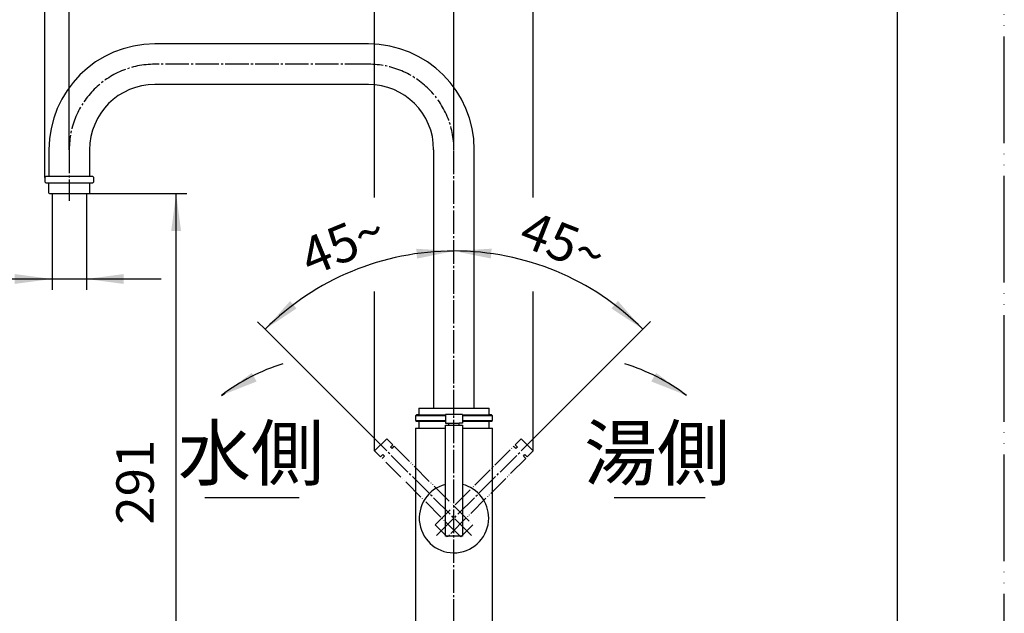
# Model space of a CAD drawing. Units: millimetres. Extents: x 0 to 1050, y 0 to 1485.
# Drawn here: x 589 to 1050, y 888 to 1166 of the extents above; entities that cross this region are included whole.
import ezdxf

# ---------------------------------------------------------------- set-up
doc = ezdxf.new("R2010")
doc.units = ezdxf.units.MM
doc.linetypes.add('DASH_CENTER', pattern=[14, 11, -1, 1, -1])
doc.linetypes.add('PHANTOM', pattern=[13, 10, -1, 0, -1, 0, -1])
doc.layers.add('1', color=7, linetype='Continuous')
doc.styles.add('CONVERTER_11', font='MS Mincho.ttf', dxfattribs={"width": 0.89})
doc.styles.add('CONVERTER_12', font='txt.shx', dxfattribs={"width": 0.9})
doc.dimstyles.new('ME10_DIM_13', dxfattribs={"dimtxt": 17.5, "dimasz": 17.5, "dimexe": 5, "dimexo": 0, "dimgap": 5, "dimtad": 1, "dimdsep": 46, "dimtxsty": 'CONVERTER_12', "dimsah": 1, "dimcen": 0.09, "dimclrd": 2, "dimclre": 2, "dimclrt": 7, "dimadec": 0, "dimazin": 0, "dimtfac": 1, "dimtdec": 4, "dimtix": 1, "dimtmove": 0, "dimatfit": 3, "dimfxl": 1, "dimtolj": 1, "dimtzin": 0, "dimarcsym": 0})
doc.dimstyles.new('ME10_DIM_14', dxfattribs={"dimtxt": 17.5, "dimasz": 17.5, "dimexe": 5, "dimexo": 0, "dimgap": 5, "dimtad": 1, "dimdsep": 46, "dimtxsty": 'CONVERTER_12', "dimsah": 1, "dimcen": 0.09, "dimclrd": 2, "dimclre": 2, "dimclrt": 7, "dimadec": 0, "dimazin": 0, "dimtfac": 1, "dimtdec": 4, "dimtix": 1, "dimtmove": 0, "dimatfit": 3, "dimfxl": 1, "dimtolj": 1, "dimtzin": 0, "dimarcsym": 0})
doc.dimstyles.new('ME10_DIM_15', dxfattribs={"dimtxt": 17.5, "dimasz": 17.5, "dimexe": 5, "dimexo": 0, "dimgap": 5, "dimtad": 1, "dimdsep": 46, "dimtxsty": 'CONVERTER_12', "dimsah": 1, "dimcen": 0.09, "dimclrd": 2, "dimclre": 2, "dimclrt": 7, "dimadec": 0, "dimazin": 0, "dimtfac": 1, "dimtdec": 4, "dimtix": 1, "dimtmove": 0, "dimatfit": 3, "dimfxl": 1, "dimtolj": 1, "dimtzin": 0, "dimarcsym": 0})
doc.dimstyles.new('ME10_DIM_20', dxfattribs={"dimtxt": 17.5, "dimasz": 17.5, "dimexe": 5, "dimexo": 0, "dimgap": 5, "dimtad": 1, "dimdsep": 46, "dimtxsty": 'CONVERTER_12', "dimsah": 1, "dimcen": 0.09, "dimclrd": 2, "dimclre": 2, "dimclrt": 7, "dimadec": 0, "dimazin": 0, "dimtfac": 1, "dimtdec": 4, "dimtix": 1, "dimtmove": 0, "dimatfit": 3, "dimfxl": 1, "dimtolj": 1, "dimtzin": 0, "dimarcsym": 0})
doc.dimstyles.new('ME10_DIM_25', dxfattribs={"dimtxt": 17.5, "dimasz": 17.5, "dimexe": 5, "dimexo": 0, "dimgap": 5, "dimtad": 1, "dimtih": 1, "dimtoh": 1, "dimdsep": 46, "dimtxsty": 'CONVERTER_12', "dimsah": 1, "dimcen": 0.09, "dimclrd": 2, "dimclre": 2, "dimclrt": 7, "dimadec": 0, "dimazin": 0, "dimtfac": 1, "dimtdec": 4, "dimtix": 1, "dimtmove": 0, "dimatfit": 3, "dimfxl": 1, "dimtolj": 1, "dimtzin": 0, "dimarcsym": 0})
doc.dimstyles.new('ME10_DIM_26', dxfattribs={"dimtxt": 17.5, "dimasz": 17.5, "dimexe": 5, "dimexo": 0, "dimgap": 5, "dimtad": 1, "dimdsep": 46, "dimtxsty": 'CONVERTER_12', "dimsah": 1, "dimcen": 0.09, "dimclrd": 2, "dimclre": 2, "dimclrt": 7, "dimadec": 0, "dimazin": 0, "dimtfac": 1, "dimtdec": 4, "dimtix": 1, "dimtmove": 0, "dimatfit": 3, "dimfxl": 1, "dimtolj": 1, "dimtzin": 0, "dimarcsym": 0})
doc.dimstyles.new('ME10_DIM_27', dxfattribs={"dimtxt": 17.5, "dimasz": 17.5, "dimexe": 5, "dimexo": 0, "dimgap": 5, "dimtad": 1, "dimdsep": 46, "dimtxsty": 'CONVERTER_12', "dimsah": 1, "dimcen": 0.09, "dimclrd": 2, "dimclre": 2, "dimclrt": 7, "dimadec": 0, "dimazin": 0, "dimtfac": 1, "dimtdec": 4, "dimtix": 1, "dimtmove": 0, "dimatfit": 3, "dimfxl": 1, "dimtolj": 1, "dimtzin": 0, "dimarcsym": 0})
doc.dimstyles.new('ME10_DIM_28', dxfattribs={"dimtxt": 17.5, "dimasz": 17.5, "dimexe": 5, "dimexo": 0, "dimgap": 5, "dimtad": 1, "dimdsep": 46, "dimtxsty": 'CONVERTER_12', "dimsah": 1, "dimcen": 0.09, "dimclrd": 2, "dimclre": 2, "dimclrt": 7, "dimadec": 0, "dimazin": 0, "dimtfac": 1, "dimtdec": 4, "dimtix": 1, "dimtmove": 0, "dimatfit": 3, "dimfxl": 1, "dimtolj": 1, "dimtzin": 0, "dimarcsym": 0})
doc.dimstyles.get("Standard").update_dxf_attribs({"dimtxt": 0.18, "dimasz": 0.18, "dimexe": 0.18, "dimexo": 0.0625, "dimgap": 0.09, "dimtad": 0, "dimtih": 1, "dimtoh": 1, "dimdec": 4, "dimzin": 0, "dimdsep": 46, "dimtxsty": 'Standard', "dimcen": 0.09, "dimadec": 0, "dimazin": 0, "dimtfac": 1, "dimtdec": 4, "dimtofl": 0, "dimtmove": 0, "dimatfit": 3, "dimfxl": 1, "dimtolj": 1, "dimtzin": 0, "dimarcsym": 0})

# ---------------------------------------------------------------- blocks, each defined once
blk = doc.blocks.new('開示A4')
at = {"layer": '1', "color": 4, "linetype": 'PHANTOM'}
blk.add_line((210, 0), (210, 297), dxfattribs=at)
at = {"layer": '1', "color": 7, "linetype": 'Continuous'}
blk.add_line((200, 148.5), (200, 287), dxfattribs=at)
blk = doc.blocks.new('レバー栓棒', base_point=(19.1, 751.5))
at = {"layer": '1', "color": 7, "linetype": 'Continuous'}
for p, q in [((424.5, 939.15), (424.5, 976.5)), ((424.5, 976.5), (432.5, 976.5)), ((432.5, 976.5), (432.5, 924.5)), ((788.5, 976.5), (796.5, 976.5)), ((788.5, 924.5), (788.5, 976.5)), ((796.5, 976.5), (796.5, 924.5)), ((424.5, 924.5), (424.5, 926.85)), ((432.5, 924.5), (424.5, 924.5)), ((796.5, 924.5), (788.5, 924.5))]:
    blk.add_line(p, q, dxfattribs=at)
for points in [[(424.5, 939.15), (424.52, 939.13), (424.55, 939.08), (424.58, 939.03), (424.59, 939)], [(424.5, 926.85), (424.52, 926.87), (424.55, 926.92), (424.58, 926.97), (424.59, 927)]]:
    blk.add_open_spline(points, degree=3, knots=[0, 0, 0, 0, 0.0786329, 0.1778889, 0.1778889, 0.1778889, 0.1778889], dxfattribs=at)
blk = doc.blocks.new('吐水パイプ', base_point=(184, 926.36))
at = {"layer": '1', "color": 7, "linetype": 'Continuous'}
for p, q in [((752.5, 1154.9), (652.5, 1154.9)), ((358, 1145.4), (358, 1092.9)), ((377, 1092.9), (377, 1145.4)), ((752.5, 1135.9), (652.5, 1135.9)), ((603, 1105.4), (603, 1092.9)), ((622, 1105.4), (622, 1092.9)), ((783, 1105.4), (783, 984.5)), ((802, 984.5), (802, 1105.4)), ((358, 1085.1), (358, 984.5)), ((377, 984.5), (377, 1085.1))]:
    blk.add_line(p, q, dxfattribs=at)
for centre, radius, start, end in [((367.5, 1145.4), 9.5, 90, 180), ((367.5, 1145.4), 9.5, 0, 90), ((652.5, 1105.4), 49.5, 90, 180), ((752.5, 1105.4), 49.5, 0, 90), ((652.5, 1105.4), 30.5, 90, 180), ((752.5, 1105.4), 30.5, 0, 90)]:
    blk.add_arc(centre, radius, start, end, dxfattribs=at)
blk = doc.blocks.new('吐水パイプ組品', base_point=(-430.08, 787.36))
at = {"layer": '1'}
blk.add_blockref('吐水パイプ', (184, 926.36), dxfattribs=at)
blk = doc.blocks.new('レバー補助', base_point=(631.94, 1653.23))
at = {"layer": '1', "color": 5, "linetype": 'PHANTOM'}
for p, q in [((761.03, 970.12), (755.38, 964.47)), ((761.03, 970.12), (763.86, 967.3)), ((823.96, 970.12), (821.14, 967.3)), ((829.62, 964.47), (823.96, 970.12)), ((440.51, 966.88), (439.01, 963.17)), ((439.01, 963.17), (440.4, 962.61)), ((447.93, 963.88), (440.51, 966.88)), ((447.93, 963.88), (446.43, 960.18)), ((755.38, 964.47), (758.2, 961.64)), ((763.86, 967.3), (762.8, 966.24)), ((763.51, 965.53), (762.8, 966.24)), ((763.51, 965.53), (764.57, 966.59)), ((764.57, 966.59), (801.34, 929.82)), ((783.66, 929.82), (820.43, 966.59)), ((820.43, 966.59), (821.49, 965.53)), ((821.14, 967.3), (822.2, 966.24)), ((822.2, 966.24), (821.49, 965.53)), ((829.62, 964.47), (826.79, 961.64)), ((424.59, 927.48), (438.64, 962.25)), ((446.06, 959.25), (426.58, 911.03)), ((438.64, 962.25), (440.03, 961.68)), ((440.4, 962.61), (440.03, 961.68)), ((444.67, 959.81), (445.04, 960.74)), ((444.67, 959.81), (446.06, 959.25)), ((446.43, 960.18), (445.04, 960.74)), ((758.2, 961.64), (759.26, 962.7)), ((758.91, 960.93), (759.97, 961.99)), ((795.68, 924.16), (758.91, 960.93)), ((759.26, 962.7), (759.97, 961.99)), ((826.09, 960.93), (789.32, 924.16)), ((825.02, 961.99), (825.73, 962.7)), ((825.02, 961.99), (826.09, 960.93)), ((826.79, 961.64), (825.73, 962.7)), ((395.46, 932.78), (401.54, 947.84)), ((401.54, 947.84), (424.17, 938.7)), ((424.17, 938.7), (420.33, 929.2)), ((395.46, 932.78), (395.46, 915.25)), ((420.33, 929.2), (424.59, 927.48)), ((789.32, 924.16), (783.66, 929.82)), ((801.34, 929.82), (795.68, 924.16)), ((415.83, 918.07), (411.99, 908.57)), ((420.1, 916.35), (415.83, 918.07)), ((411.99, 908.57), (395.46, 915.25)), ((419.16, 914.03), (420.1, 916.35)), ((426.58, 911.03), (419.16, 914.03))]:
    blk.add_line(p, q, dxfattribs=at)
blk = doc.blocks.new('泡沫器押さえ', base_point=(581.45, 969.5))
at = {"layer": '1', "color": 7, "linetype": 'Continuous'}
for p, q in [((356, 1092.4), (356.5, 1092.9)), ((356, 1092.4), (356, 1090.4)), ((378.5, 1092.9), (356.5, 1092.9)), ((378.5, 1092.9), (379, 1092.4)), ((379, 1090.4), (379, 1092.4)), ((601, 1092.4), (601.5, 1092.9)), ((601, 1092.4), (601, 1090.4)), ((623.5, 1092.9), (601.5, 1092.9)), ((623.5, 1092.9), (624, 1092.4)), ((624, 1090.4), (624, 1092.4)), ((356.5, 1089.9), (356, 1090.4)), ((356.5, 1089.9), (377, 1089.9)), ((358, 1085.1), (358, 1089.9)), ((377, 1089.9), (378.5, 1089.9)), ((377, 1089.9), (377, 1085.1)), ((379, 1090.4), (378.5, 1089.9)), ((601.5, 1089.9), (601, 1090.4)), ((601.5, 1089.9), (622, 1089.9)), ((603, 1085.1), (603, 1089.9)), ((622, 1089.9), (622, 1085.1)), ((622, 1089.9), (623.5, 1089.9)), ((624, 1090.4), (623.5, 1089.9)), ((358, 1085.1), (358.2, 1084.9)), ((376.8, 1084.9), (358.2, 1084.9)), ((376.8, 1084.9), (377, 1085.1)), ((603, 1085.1), (603.2, 1084.9)), ((603.2, 1084.9), (604.5, 1084.9)), ((604.5, 1084.9), (620.5, 1084.9)), ((620.5, 1084.9), (621.8, 1084.9)), ((621.8, 1084.9), (622, 1085.1))]:
    blk.add_line(p, q, dxfattribs=at)
blk = doc.blocks.new('レバー本体', base_point=(421.5, 745.34))
at = {"layer": '1', "color": 7, "linetype": 'Continuous'}
for p, q in [((395.5, 949.25), (419.9, 949.25)), ((395.5, 933), (395.5, 949.25)), ((419.9, 949.25), (419.9, 916.75)), ((395.5, 933), (402.07, 916.75)), ((419.9, 916.75), (402.07, 916.75))]:
    blk.add_line(p, q, dxfattribs=at)
for start, end in [(104.25, 0), (0, 75.75)]:
    blk.add_arc((792.5, 933), 16.25, start, end, dxfattribs=at)
blk = doc.blocks.new('レバーキャップ', base_point=(449.2, 886.5))
at = {"layer": '1', "color": 7, "linetype": 'Continuous'}
for p, q in [((424.5, 981.5), (424.5, 977.5)), ((432.5, 981.5), (424.5, 981.5)), ((432.5, 981.5), (432.5, 977.5)), ((788.5, 981.5), (788.5, 977.5)), ((796.5, 981.5), (788.5, 981.5)), ((796.5, 981.5), (796.5, 977.5)), ((424.5, 977.5), (431, 977.5)), ((426, 977.5), (426, 976.5)), ((432.5, 977.5), (431, 977.5)), ((431, 976.5), (431, 977.5)), ((788.5, 977.5), (790, 977.5)), ((790, 977.5), (790, 976.5)), ((790, 977.5), (795, 977.5)), ((796.5, 977.5), (795, 977.5)), ((795, 976.5), (795, 977.5)), ((426, 976.5), (431, 976.5))]:
    blk.add_line(p, q, dxfattribs=at)
blk = doc.blocks.new('化粧リング_本体上', base_point=(376, 884.36))
at = {"layer": '1', "color": 7, "linetype": 'Continuous'}
for p, q in [((774.5, 980.9), (774.9, 981.3)), ((776, 981.3), (774.9, 981.3)), ((776, 984.5), (776, 981.3)), ((776, 984.5), (809, 984.5)), ((776, 981.3), (788.5, 981.3)), ((796.5, 981.3), (809, 981.3)), ((809, 981.3), (809, 984.5)), ((810.1, 981.3), (809, 981.3)), ((810.1, 981.3), (810.5, 980.9)), ((774.5, 980.9), (774.5, 978.7)), ((788.5, 980.9), (774.5, 980.9)), ((774.5, 978.7), (774.9, 978.3)), ((774.5, 978.7), (788.5, 978.7)), ((774.9, 978.3), (776, 978.3)), ((776, 978.3), (776, 975.1)), ((776, 978.3), (788.5, 978.3)), ((810.5, 980.9), (796.5, 980.9)), ((796.5, 978.7), (810.5, 978.7)), ((796.5, 978.3), (809, 978.3)), ((809, 978.3), (810.1, 978.3)), ((809, 975.1), (809, 978.3)), ((810.1, 978.3), (810.5, 978.7)), ((810.5, 978.7), (810.5, 980.9))]:
    blk.add_line(p, q, dxfattribs=at)
blk = doc.blocks.new('K4781-01-_表面処理_', base_point=(908.43, 522.01))
at = {"color": 7, "linetype": 'Continuous'}
for p, q in [((774.5, 974.9), (774.5, 806.9)), ((810.5, 806.9), (810.5, 974.9))]:
    blk.add_line(p, q, dxfattribs=at)
at = {"layer": '1', "color": 7, "linetype": 'Continuous'}
for p, q in [((774.5, 974.9), (774.7, 975.1)), ((774.7, 975.1), (788.49, 975.1)), ((796.5, 975.1), (810.3, 975.1)), ((810.3, 975.1), (810.5, 974.9))]:
    blk.add_line(p, q, dxfattribs=at)
blk = doc.blocks.new('cye_パーティーシンク組図_レバー別体_201225', base_point=(1050, 0))
at = {"layer": '1'}
for name, p in [('吐水パイプ組品', (-430.08, 787.36)), ('泡沫器押さえ', (581.45, 969.5)), ('化粧リング_本体上', (376, 884.36)), ('レバーキャップ', (449.2, 886.5)), ('K4781-01-_表面処理_', (908.43, 522.01)), ('レバー栓棒', (19.1, 751.5)), ('レバー補助', (631.94, 1653.23)), ('レバー本体', (421.5, 745.34))]:
    blk.add_blockref(name, p, dxfattribs=at)
blk = doc.blocks.new('*D48')
at = {"layer": '1', "color": 2, "linetype": 'Continuous'}
for p, q in [((792.5, 1105.4), (792.5, 1241.5)), ((829.62, 1083), (829.62, 1241.5)), ((757.5, 1236.5), (792.5, 1236.5)), ((792.5, 1236.5), (829.62, 1236.5)), ((829.62, 1236.5), (864.62, 1236.5)), ((829.62, 964.47), (829.62, 1039))]:
    blk.add_line(p, q, dxfattribs=at)
at = {"layer": '1', "color": 2}
for points in [[(775, 1234.2), (775, 1238.8), (792.5, 1236.5)], [(847.12, 1238.8), (847.12, 1234.2), (829.62, 1236.5)]]:
    blk.add_solid(points, dxfattribs=at)
at = {"layer": '1', "color": 7, "insert": (798.39, 1241.5), "char_height": 17.5, "attachment_point": 7, "rotation": 0.0001, "line_spacing_factor": 0.60024, "style": 'CONVERTER_12'}
blk.add_mtext('38', dxfattribs=at)
blk = doc.blocks.new('*D49')
at = {"layer": '1', "color": 2, "linetype": 'Continuous'}
for p, q in [((601, 1092.4), (601, 1241.5)), ((792.5, 1105.4), (792.5, 1241.5)), ((601, 1236.5), (792.5, 1236.5))]:
    blk.add_line(p, q, dxfattribs=at)
at = {"layer": '1', "color": 2}
for points in [[(618.5, 1238.8), (618.5, 1234.2), (601, 1236.5)], [(775, 1234.2), (775, 1238.8), (792.5, 1236.5)]]:
    blk.add_solid(points, dxfattribs=at)
at = {"layer": '1', "color": 7, "insert": (676, 1241.5), "char_height": 17.5, "attachment_point": 7, "rotation": 0.0001, "line_spacing_factor": 0.60024, "style": 'CONVERTER_12'}
blk.add_mtext('192', dxfattribs=at)
blk = doc.blocks.new('*D50')
at = {"layer": '1', "color": 2, "linetype": 'Continuous'}
for p, q in [((612.5, 1105.4), (612.5, 1209.5)), ((792.5, 1105.4), (792.5, 1209.5)), ((792.5, 1204.5), (612.5, 1204.5))]:
    blk.add_line(p, q, dxfattribs=at)
at = {"layer": '1', "color": 2}
for points in [[(630, 1206.8), (630, 1202.2), (612.5, 1204.5)], [(775, 1202.2), (775, 1206.8), (792.5, 1204.5)]]:
    blk.add_solid(points, dxfattribs=at)
at = {"layer": '1', "color": 7, "insert": (679.51, 1209.5), "char_height": 17.5, "attachment_point": 7, "rotation": 0.0001, "line_spacing_factor": 0.60024, "style": 'CONVERTER_12'}
blk.add_mtext('180', dxfattribs=at)
blk = doc.blocks.new('*D55')
at = {"layer": '1', "color": 2, "linetype": 'Continuous'}
for p, q in [((621.8, 1084.9), (667.5, 1084.9)), ((662.5, 794.5), (662.5, 1084.9)), ((771, 794.5), (657.5, 794.5))]:
    blk.add_line(p, q, dxfattribs=at)
at = {"layer": '1', "color": 2}
for points in [[(664.8, 1067.4), (660.2, 1067.4), (662.5, 1084.9)], [(660.2, 812), (664.8, 812), (662.5, 794.5)]]:
    blk.add_solid(points, dxfattribs=at)
at = {"layer": '1', "color": 7, "insert": (657.5, 929.93), "char_height": 17.5, "attachment_point": 7, "rotation": 90, "line_spacing_factor": 0.60024, "style": 'CONVERTER_12'}
blk.add_mtext('291', dxfattribs=at)
blk = doc.blocks.new('*D60')
at = {"layer": '1', "color": 2, "linetype": 'Continuous'}
for p, q in [((604.5, 1084.9), (604.5, 1039.9)), ((620.5, 1084.9), (620.5, 1039.9)), ((553.94, 1044.9), (604.5, 1044.9)), ((604.5, 1044.9), (620.5, 1044.9)), ((620.5, 1044.9), (655.5, 1044.9))]:
    blk.add_line(p, q, dxfattribs=at)
at = {"layer": '1', "color": 2}
for points in [[(587, 1042.6), (587, 1047.2), (604.5, 1044.9)], [(638, 1047.2), (638, 1042.6), (620.5, 1044.9)]]:
    blk.add_solid(points, dxfattribs=at)
at = {"layer": '1', "color": 7, "insert": (553.94, 1049.9), "char_height": 17.5, "attachment_point": 7, "rotation": 0.0001, "line_spacing_factor": 0.60024, "style": 'CONVERTER_12'}
blk.add_mtext('16', dxfattribs=at)
blk = doc.blocks.new('*D61')
at = {"layer": '1', "color": 2, "linetype": 'Continuous'}
for p, q in [((755.38, 1083), (755.38, 1177.5)), ((792.5, 1105.4), (792.5, 1177.5)), ((755.38, 1172.5), (720.38, 1172.5)), ((792.5, 1172.5), (755.38, 1172.5)), ((827.5, 1172.5), (792.5, 1172.5)), ((755.38, 964.47), (755.38, 1039))]:
    blk.add_line(p, q, dxfattribs=at)
at = {"layer": '1', "color": 2}
for points in [[(737.88, 1170.2), (737.88, 1174.8), (755.38, 1172.5)], [(810, 1174.8), (810, 1170.2), (792.5, 1172.5)]]:
    blk.add_solid(points, dxfattribs=at)
at = {"layer": '1', "color": 7, "insert": (761.07, 1177.5), "char_height": 17.5, "attachment_point": 7, "rotation": 0.0001, "line_spacing_factor": 0.60024, "style": 'CONVERTER_12'}
blk.add_mtext('38', dxfattribs=at)
blk = doc.blocks.new('*D63')
at = {"layer": '1', "color": 2, "linetype": 'Continuous'}
for p, q in [((880.89, 1021.39), (884.42, 1024.93)), ((828.91, 969.42), (880.89, 1021.39))]:
    blk.add_line(p, q, dxfattribs=at)
blk.add_arc((792.5, 933), 125, 45, 90, dxfattribs=at)
at = {"layer": '1', "color": 2}
for points in [[(810.12, 1059.08), (809.8, 1054.48), (792.5, 1058)], [(866.17, 1031.13), (869.19, 1034.61), (880.89, 1021.39)]]:
    blk.add_solid(points, dxfattribs=at)
at = {"layer": '1', "color": 7, "insert": (821.9, 1061.09), "char_height": 17.5, "attachment_point": 7, "rotation": 338.6476, "line_spacing_factor": 0.60024, "style": 'CONVERTER_12'}
blk.add_mtext('45{\\Fgdt;~}', dxfattribs=at)
blk = doc.blocks.new('*D64')
at = {"layer": '1', "color": 2, "linetype": 'Continuous'}
for p, q in [((704.13, 1021.37), (700.6, 1024.9)), ((756.08, 969.42), (704.13, 1021.37))]:
    blk.add_line(p, q, dxfattribs=at)
blk.add_arc((792.5, 933), 124.97, 90, 135, dxfattribs=at)
at = {"layer": '1', "color": 2}
for points in [[(775.2, 1054.45), (774.88, 1059.04), (792.5, 1057.97)], [(715.83, 1034.58), (718.85, 1031.11), (704.13, 1021.37)]]:
    blk.add_solid(points, dxfattribs=at)
at = {"layer": '1', "color": 7, "insert": (725.4, 1045.96), "char_height": 17.5, "attachment_point": 7, "rotation": 22.2851, "line_spacing_factor": 0.60024, "style": 'CONVERTER_12'}
blk.add_mtext('45{\\Fgdt;~}', dxfattribs=at)

msp = doc.modelspace()

# ---------------------------------------------------------------- linework, layer by layer
at = {"layer": '1', "color": 2, "linetype": 'DASH_CENTER'}
for p, q in [((752.5, 1145.4), (652.5, 1145.4)), ((612.5, 1105.4), (612.5, 1081.5)), ((792.5, 744), (792.5, 1105.4)), ((800.629, 924.87), (756.085, 969.415)), ((784.366, 924.87), (828.913, 969.417))]:
    msp.add_line(p, q, dxfattribs=at)
at = {"layer": '1', "color": 2, "linetype": 'Continuous'}
for p, q in [((676, 942.7), (720, 942.7)), ((867.5, 942.7), (910, 942.7))]:
    msp.add_line(p, q, dxfattribs=at)
at = {"layer": '1', "color": 2, "linetype": 'DASH_CENTER'}
for centre, start, end in [((652.5, 1105.4), 90, 180), ((752.5, 1105.4), 360, 90)]:
    msp.add_arc(centre, 40, start, end, dxfattribs=at)
at = {"layer": '1', "color": 2, "linetype": 'Continuous'}
for centre, start, end in [((739.934, 916.239), 107.13887, 127.13887), ((845.066, 916.239), 52.86113, 72.86113)]:
    msp.add_arc(centre, 93.095, start, end, dxfattribs=at)
at = {"layer": '1', "color": 2}
for points in [[(697.917, 1000.951), (700.151, 996.921), (683.728, 990.452)], [(884.849, 996.921), (887.083, 1000.951), (901.272, 990.452)]]:
    msp.add_solid(points, dxfattribs=at)

# ---------------------------------------------------------------- block references
at = {"layer": '1', "xscale": 5, "yscale": 5, "zscale": 5}
msp.add_blockref('開示A4', (0, 0), dxfattribs=at)
at = {"layer": '1'}
msp.add_blockref('cye_パーティーシンク組図_レバー別体_201225', (1050, 0), dxfattribs=at)

# ---------------------------------------------------------------- texts
at = {"layer": '1', "color": 7, "char_height": 25, "attachment_point": 5, "line_spacing_factor": 0.545455, "style": 'CONVERTER_11'}
for s, insert in [('水側', (697.5, 960.2)), ('湯側', (887.5, 960.2))]:
    msp.add_mtext(s, dxfattribs=dict(at, insert=insert))

# ---------------------------------------------------------------- dimensions: what is measured, and where the dimension line sits
at = {"layer": '1'}
for base, p1, p2, text, dimstyle, picture, middle in [((601, 1236.5), (792.5, 1105.4), (601, 1092.4), '192', 'ME10_DIM_14', '*D49', (694.379, 1250.25)), ((792.5, 1236.5), (829.62, 964.468), (792.5, 1105.4), '38', 'ME10_DIM_13', '*D48', (811.518, 1250.25)), ((792.5, 1172.5), (755.378, 964.465), (792.5, 1105.4), '38', 'ME10_DIM_26', '*D61', (774.194, 1186.25))]:
    dim = msp.add_linear_dim(base=base, p1=p1, p2=p2, text=text, dimstyle=dimstyle, dxfattribs=at)
    dim.commit()
    dim.dimension.update_dxf_attribs({"geometry": picture, "text_midpoint": middle, "text_rotation": 0.00014})
for base, p1, p2, dimstyle, picture, middle in [((792.5, 1204.5), (612.5, 1105.4), (792.5, 1105.4), 'ME10_DIM_15', '*D50', (697.889, 1218.25)), ((604.5, 1044.9), (620.5, 1084.9), (604.5, 1084.9), 'ME10_DIM_25', '*D60', (564.44, 1058.65))]:
    dim = msp.add_linear_dim(base=base, p1=p1, p2=p2, dimstyle=dimstyle, dxfattribs=at)
    dim.commit()
    dim.dimension.update_dxf_attribs({"geometry": picture, "text_midpoint": middle, "text_rotation": 0.00014})
dim = msp.add_linear_dim(base=(662.5, 794.5), p1=(621.8, 1084.9), p2=(771, 794.5), angle=90, text='291', dimstyle='ME10_DIM_20', dxfattribs=at)
dim.commit()
dim.dimension.update_dxf_attribs({"geometry": '*D55', "text_midpoint": (648.75, 948.301), "text_rotation": 90})
for base, center, p1, p2, dimstyle, picture, middle in [((744.677, 1048.456), (792.5, 933), (792.5, 1057.968), (756.085, 969.415), 'ME10_DIM_28', '*D64', (739.896, 1061.357)), ((840.335, 1048.489), (792.5, 933.004), (828.913, 969.417), (792.5, 1058.004), 'ME10_DIM_27', '*D63', (843.019, 1062.23))]:
    dim = msp.add_angular_dim_3p(base=base, center=center, p1=p1, p2=p2, dimstyle=dimstyle, dxfattribs=at)
    dim.commit()
    dim.dimension.update_dxf_attribs({"geometry": picture, "text_midpoint": middle})

# ---------------------------------------------------------------- leaders
at = {"layer": '1', "color": 2, "linetype": 'Continuous', "has_arrowhead": 0}
for points in [[(683.728, 990.452), (685.477, 991.422)], [(901.272, 990.452), (899.523, 991.422)]]:
    msp.add_leader(points, dimstyle='Standard', dxfattribs=at)

doc.saveas('drawing.dxf')
